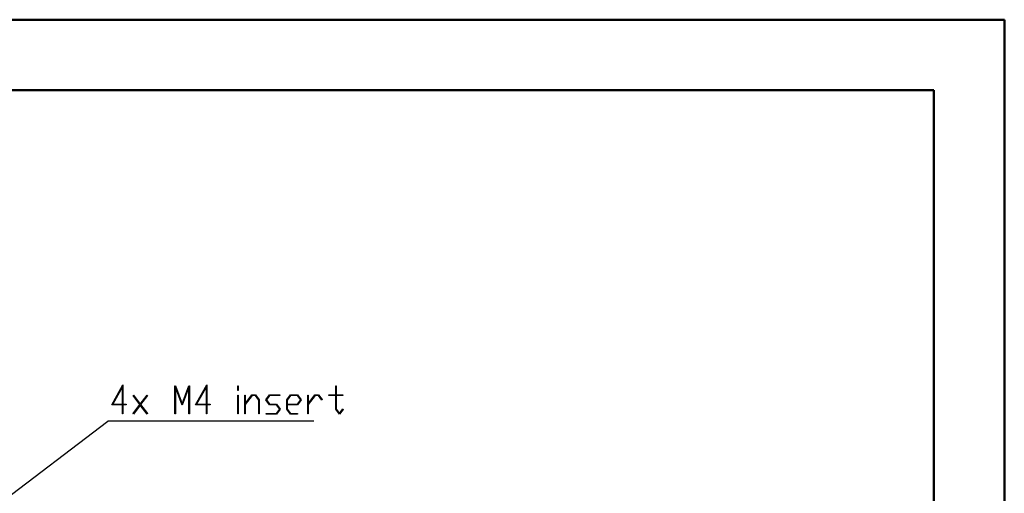
# Model space of a CAD drawing. Units: millimetres. Extents: x 0 to 841, y 0 to 594.
# Drawn here: x 701 to 841, y 527 to 594 of the extents above; entities that cross this region are included whole.
import ezdxf

# ---------------------------------------------------------------- set-up
doc = ezdxf.new("R2010")
doc.units = ezdxf.units.MM
doc.layers.add('LAYER_1', color=179, linetype='Continuous')

msp = doc.modelspace()

# ---------------------------------------------------------------- linework, layer by layer
at = {"color": 7, "linetype": 'Continuous', "lineweight": 50}
for p, q in [((0.08, 594.04), (841.14, 594.04)), ((841.14, 0.04), (841.14, 594.04)), ((25.08, 584.04), (831.14, 584.04)), ((831.14, 10.04), (831.14, 584.04))]:
    msp.add_line(p, q, dxfattribs=at)
at = {"layer": 'LAYER_1'}
for p, q in [((714.46, 539.4), (716.04, 542.22)), ((716.04, 542.22), (716.04, 539.49)), ((726.36, 539.4), (727.95, 542.22)), ((727.95, 542.22), (727.95, 539.49)), ((715.98, 541.96), (714.59, 539.49)), ((715.98, 539.49), (715.98, 541.96)), ((723.42, 538.12), (723.42, 542.09)), ((723.42, 542.09), (723.49, 542.09)), ((723.49, 542.09), (724.45, 539.54)), ((724.45, 539.34), (723.49, 541.9)), ((723.49, 541.9), (723.49, 538.12)), ((724.45, 539.54), (725.4, 542.09)), ((725.4, 541.9), (724.45, 539.34)), ((725.4, 542.09), (725.47, 542.09)), ((725.4, 538.12), (725.4, 541.9)), ((725.47, 542.09), (725.47, 538.12)), ((727.88, 541.96), (726.5, 539.49)), ((727.88, 539.49), (727.88, 541.96)), ((732.35, 541.43), (732.35, 542.09)), ((732.35, 542.09), (732.42, 542.09)), ((732.42, 541.43), (732.35, 541.43)), ((732.42, 542.09), (732.42, 541.43)), ((746.24, 540.81), (746.24, 542.09)), ((746.24, 542.09), (746.31, 542.09)), ((746.31, 542.09), (746.31, 540.81)), ((714.59, 539.49), (715.98, 539.49)), ((716.04, 539.49), (716.51, 539.49)), ((716.51, 539.49), (716.51, 539.4)), ((717.48, 540.73), (717.52, 540.8)), ((718.45, 539.45), (717.48, 540.73)), ((717.48, 538.16), (718.45, 539.45)), ((717.52, 540.8), (718.49, 539.5)), ((718.49, 539.5), (719.46, 540.8)), ((719.51, 540.73), (718.54, 539.45)), ((718.54, 539.45), (719.51, 538.16)), ((719.46, 540.8), (719.51, 540.73)), ((726.5, 539.49), (727.88, 539.49)), ((727.95, 539.49), (728.41, 539.49)), ((728.41, 539.49), (728.41, 539.4)), ((732.35, 538.12), (732.35, 540.77)), ((732.35, 540.77), (732.42, 540.77)), ((732.42, 540.77), (732.42, 538.12)), ((733.34, 538.12), (733.34, 540.77)), ((733.34, 540.77), (733.41, 540.77)), ((733.41, 539.55), (734.35, 540.81)), ((733.41, 540.77), (733.41, 539.55)), ((734.38, 540.72), (733.41, 539.43)), ((733.41, 539.43), (733.41, 538.12)), ((734.35, 540.81), (734.88, 540.81)), ((734.85, 540.72), (734.38, 540.72)), ((735.33, 540.09), (734.85, 540.72)), ((734.88, 540.81), (735.39, 540.12)), ((735.33, 538.12), (735.33, 540.09)), ((735.39, 540.12), (735.39, 538.12)), ((736.31, 540.11), (736.84, 540.81)), ((736.84, 539.4), (736.31, 540.11)), ((736.86, 540.72), (736.4, 540.11)), ((736.4, 540.11), (736.86, 539.49)), ((736.84, 540.81), (738.33, 540.81)), ((738.33, 540.72), (736.86, 540.72)), ((736.86, 539.49), (737.85, 539.49)), ((737.85, 539.49), (738.38, 538.78)), ((738.33, 540.81), (738.33, 540.72)), ((739.3, 540.12), (739.81, 540.81)), ((739.3, 538.77), (739.3, 540.12)), ((739.84, 540.72), (739.36, 540.09)), ((739.36, 540.09), (739.36, 539.49)), ((739.36, 539.49), (740.8, 539.49)), ((739.81, 540.81), (740.83, 540.81)), ((740.8, 540.72), (739.84, 540.72)), ((741.27, 540.11), (740.8, 540.72)), ((740.8, 539.49), (741.27, 540.11)), ((740.83, 540.81), (741.36, 540.11)), ((741.36, 540.11), (740.83, 539.4)), ((742.27, 538.12), (742.27, 540.77)), ((742.27, 540.77), (742.34, 540.77)), ((742.34, 539.55), (743.28, 540.81)), ((742.34, 540.77), (742.34, 539.55)), ((743.31, 540.72), (742.34, 539.43)), ((742.34, 539.43), (742.34, 538.12)), ((743.28, 540.81), (743.8, 540.81)), ((743.78, 540.72), (743.31, 540.72)), ((744.26, 540.07), (743.78, 540.72)), ((743.8, 540.81), (744.31, 540.14)), ((744.31, 540.14), (744.26, 540.07)), ((745.28, 540.72), (745.28, 540.81)), ((745.28, 540.81), (746.24, 540.81)), ((746.24, 540.72), (745.28, 540.72)), ((746.24, 538.77), (746.24, 540.72)), ((746.31, 540.81), (747.26, 540.81)), ((747.26, 540.72), (746.31, 540.72)), ((746.31, 540.72), (746.31, 538.8)), ((747.26, 540.81), (747.26, 540.72)), ((715.98, 539.4), (714.46, 539.4)), ((715.98, 538.12), (715.98, 539.4)), ((716.04, 538.12), (715.98, 538.12)), ((716.51, 539.4), (716.04, 539.4)), ((716.04, 539.4), (716.04, 538.12)), ((717.52, 538.09), (717.48, 538.16)), ((718.49, 539.38), (717.52, 538.09)), ((719.46, 538.09), (718.49, 539.38)), ((719.51, 538.16), (719.46, 538.09)), ((723.49, 538.12), (723.42, 538.12)), ((725.47, 538.12), (725.4, 538.12)), ((727.88, 539.4), (726.36, 539.4)), ((727.88, 538.12), (727.88, 539.4)), ((727.95, 538.12), (727.88, 538.12)), ((728.41, 539.4), (727.95, 539.4)), ((727.95, 539.4), (727.95, 538.12)), ((732.42, 538.12), (732.35, 538.12)), ((733.41, 538.12), (733.34, 538.12)), ((735.39, 538.12), (735.33, 538.12)), ((736.35, 538.08), (736.35, 538.17)), ((736.35, 538.17), (737.83, 538.17)), ((737.85, 538.08), (736.35, 538.08)), ((737.83, 539.4), (736.84, 539.4)), ((738.29, 538.78), (737.83, 539.4)), ((737.83, 538.17), (738.29, 538.78)), ((738.38, 538.78), (737.85, 538.08)), ((739.81, 538.08), (739.3, 538.77)), ((740.83, 539.4), (739.36, 539.4)), ((739.36, 539.4), (739.36, 538.8)), ((739.36, 538.8), (739.84, 538.17)), ((740.81, 538.08), (739.81, 538.08)), ((739.84, 538.17), (740.81, 538.17)), ((740.81, 538.17), (740.81, 538.08)), ((742.34, 538.12), (742.27, 538.12)), ((746.77, 538.07), (746.24, 538.77)), ((746.31, 538.8), (746.77, 538.18)), ((746.77, 538.18), (747.24, 538.82)), ((747.29, 538.75), (746.77, 538.07)), ((747.24, 538.82), (747.29, 538.75)), ((692.49, 520.83), (713.88, 537.09)), ((743.14, 537.09), (713.88, 537.09))]:
    msp.add_line(p, q, dxfattribs=at)

doc.saveas('drawing.dxf')
